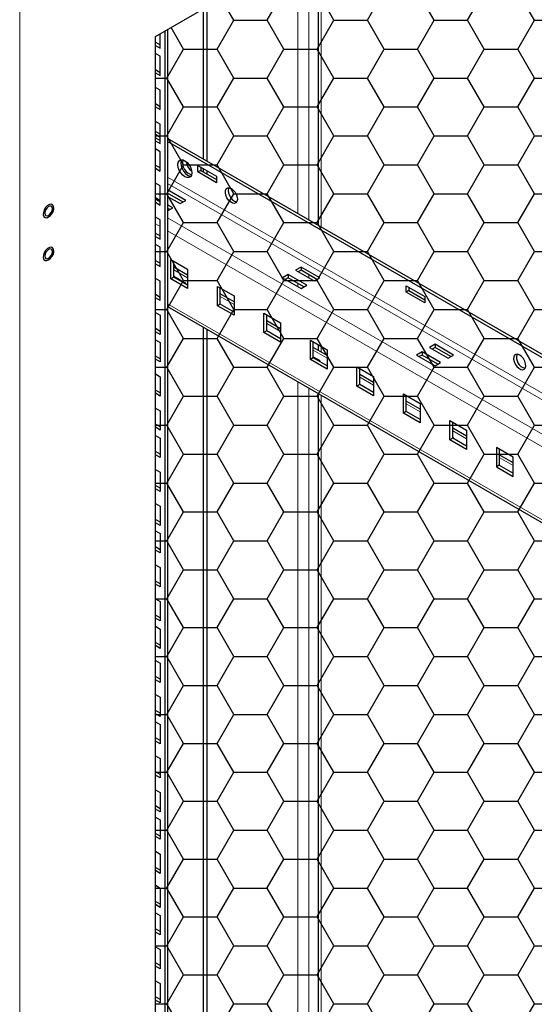
# Model space of a CAD drawing. Units: millimetres. Extents: x 2968 to 6740, y 766 to 4596.
# Drawn here: x 4838 to 5033, y 1471 to 1846 of the extents above; entities that cross this region are included whole.
import ezdxf

# ---------------------------------------------------------------- set-up
doc = ezdxf.new("R2010")
doc.units = ezdxf.units.MM
doc.layers.add('Перфорация', color=251, linetype='Continuous')

msp = doc.modelspace()

# ---------------------------------------------------------------- hatches: boundary and pattern name
at = {"layer": 'Перфорация'}
h = msp.add_hatch(dxfattribs=at)
h.set_pattern_fill('HONEY', color=256, scale=4)
h.set_pattern_definition([(0, (-1672.354, -1586.017), (19.05, 10.998523), [12.7, -25.4]), (120, (-1672.354, -1586.017), (-19.05, 10.998523), [12.7, -25.4]), (60, (-1672.354, -1586.017), (4e-08, 21.997045), [-25.4, 12.7])])
h.paths.add_polyline_path([(5192.55, 2014.46), (4889.21, 1839.34), (4889.21, 893.58), (5192.52, 1068.72)])

# ---------------------------------------------------------------- linework, layer by layer
at = {"linetype": 'Continuous', "lineweight": 25}
for p, q in [((4889.21, 1839.34), (5192.55, 2014.46)), ((4951.05, 1875.04), (4951.05, 1767.54)), ((4907.45, 1792.71), (4907.45, 1849.87)), ((4908.86, 1791.89), (4908.86, 1850.68)), ((4893.83, 1842.01), (4893.83, 1250.12)), ((4889.21, 893.58), (4889.21, 1839.34)), ((4891, 1834.88), (4891, 1840.37)), ((4892.77, 1841.39), (4892.77, 1249.51)), ((4889.21, 1837.14), (4891, 1836.1)), ((4889.21, 1835.91), (4891, 1834.88)), ((4891, 1831.82), (4889.21, 1832.85)), ((4891, 1824.47), (4891, 1831.82)), ((4889.21, 1826.73), (4891, 1825.69)), ((4889.21, 1825.5), (4891, 1824.47)), ((4891, 1818.87), (4889.21, 1819.91)), ((4891, 1811.52), (4891, 1818.87)), ((4889.21, 1813.79), (4891, 1812.75)), ((4889.21, 1812.56), (4891, 1811.52)), ((4891, 1805.93), (4889.21, 1806.97)), ((4891, 1798.58), (4891, 1805.93)), ((4891, 1802.2), (4889.21, 1803.24)), ((4891, 1800.98), (4889.21, 1802.02)), ((4889.21, 1800.84), (4891, 1799.81)), ((4889.21, 1799.62), (4891, 1798.58)), ((5117.19, 1671.63), (4893.83, 1800.57)), ((5117.19, 1670.41), (4893.83, 1799.35)), ((4891, 1795.52), (4889.21, 1796.56)), ((4891, 1788.17), (4891, 1795.52)), ((4889.21, 1790.43), (4891, 1789.4)), ((4901.08, 1791.58), (4901.08, 1790.87)), ((4905.33, 1787.81), (4905.33, 1790.26)), ((4905.33, 1790.26), (4912.4, 1786.18)), ((4906.39, 1789.65), (4906.39, 1788.42)), ((4889.21, 1789.21), (4891, 1788.17)), ((4906.39, 1788.42), (4905.33, 1787.81)), ((4912.4, 1783.73), (4905.33, 1787.81)), ((4906.39, 1788.42), (4912.4, 1784.95)), ((4907.45, 1787.81), (4907.45, 1789.03)), ((4908.86, 1786.99), (4908.86, 1788.22)), ((4912.4, 1786.18), (4912.4, 1783.73)), ((4891, 1782.58), (4889.21, 1783.62)), ((4891, 1775.23), (4891, 1782.58)), ((4900.73, 1776.99), (4893.83, 1780.97)), ((4899.67, 1776.38), (4893.83, 1779.75)), ((4893.83, 1778.52), (4898.61, 1775.77)), ((4891, 1776.89), (4889.21, 1777.93)), ((4889.21, 1777.49), (4891, 1776.45)), ((4889.21, 1776.27), (4891, 1775.23)), ((4895.78, 1774.13), (4893.83, 1775.26)), ((4898.61, 1775.77), (4900.73, 1776.99)), ((4891, 1769.64), (4889.21, 1770.67)), ((4893.83, 1773.01), (4895.78, 1774.13)), ((4894.72, 1773.52), (4893.83, 1774.03)), ((4891, 1762.29), (4891, 1769.64)), ((4889.21, 1764.55), (4891, 1763.51)), ((4889.21, 1763.32), (4891, 1762.29)), ((4891, 1759.22), (4889.21, 1760.26)), ((4891, 1751.88), (4891, 1759.22)), ((4889.21, 1754.14), (4891, 1753.1)), ((4889.21, 1752.91), (4891, 1751.88)), ((4895.07, 1754.54), (4901.44, 1750.86)), ((4895.07, 1747.19), (4895.07, 1754.54)), ((4896.13, 1747.8), (4896.13, 1753.92)), ((4901.44, 1748.61), (4896.13, 1751.67)), ((4901.44, 1750.86), (4901.44, 1743.51)), ((4939.62, 1748.82), (4937.5, 1747.6)), ((4946.69, 1744.74), (4939.62, 1748.82)), ((4939.62, 1748.82), (4939.62, 1747.6)), ((4944.57, 1751.68), (4942.45, 1750.46)), ((4942.45, 1750.46), (4949.52, 1746.38)), ((4944.57, 1750.46), (4943.51, 1749.84)), ((4951.64, 1747.6), (4944.57, 1751.68)), ((4944.57, 1751.68), (4944.57, 1750.46)), ((4950.58, 1746.99), (4944.57, 1750.46)), ((4891, 1746.28), (4889.21, 1747.32)), ((4891, 1738.93), (4891, 1746.28)), ((4896.13, 1747.8), (4895.07, 1747.19)), ((4901.44, 1743.51), (4895.07, 1747.19)), ((4896.13, 1748.21), (4900.73, 1745.55)), ((4901.44, 1744.74), (4896.13, 1747.8)), ((4900.73, 1745.55), (4900.38, 1745.35)), ((4937.5, 1747.6), (4944.57, 1743.52)), ((4939.62, 1747.6), (4938.56, 1746.99)), ((4945.63, 1744.13), (4939.62, 1747.6)), ((4944.57, 1743.52), (4946.69, 1744.74)), ((4949.52, 1746.38), (4951.64, 1747.6)), ((4984.52, 1742.09), (4984.52, 1744.54)), ((4984.52, 1744.54), (4991.59, 1740.46)), ((4891, 1740.15), (4889.21, 1741.19)), ((4912.75, 1744.33), (4919.12, 1740.66)), ((4912.75, 1736.98), (4912.75, 1744.33)), ((4913.81, 1737.6), (4913.81, 1743.72)), ((4919.12, 1738.4), (4913.81, 1741.47)), ((4985.58, 1742.7), (4984.52, 1742.09)), ((4991.59, 1738.01), (4984.52, 1742.09)), ((4985.58, 1743.93), (4985.58, 1742.7)), ((4985.58, 1742.7), (4991.59, 1739.23)), ((4891, 1738.93), (4889.21, 1739.96)), ((4913.81, 1737.6), (4912.75, 1736.98)), ((4919.12, 1733.31), (4912.75, 1736.98)), ((4919.12, 1734.53), (4913.81, 1737.6)), ((4919.12, 1740.66), (4919.12, 1733.31)), ((4991.59, 1740.46), (4991.59, 1738.01)), ((4889.21, 1734.37), (4891, 1733.33)), ((4891, 1733.33), (4891, 1725.98)), ((4893.83, 1736.68), (5117.19, 1607.74)), ((4930.43, 1734.13), (4936.79, 1730.45)), ((4930.43, 1726.78), (4930.43, 1734.13)), ((4931.49, 1727.39), (4931.49, 1733.51)), ((4936.79, 1728.2), (4931.49, 1731.26)), ((4936.79, 1730.45), (4936.79, 1723.1)), ((4891, 1727.21), (4889.21, 1728.25)), ((4891, 1725.98), (4889.21, 1727.02)), ((4907.45, 1310.85), (4907.45, 1728.82)), ((4908.86, 1310.03), (4908.86, 1728.01)), ((4931.49, 1727.39), (4930.43, 1726.78)), ((4936.79, 1723.1), (4930.43, 1726.78)), ((4936.79, 1724.33), (4931.49, 1727.39)), ((4889.21, 1723.96), (4891, 1722.92)), ((4891, 1722.92), (4891, 1715.57)), ((4948.11, 1723.92), (4954.47, 1720.25)), ((4948.11, 1716.57), (4948.11, 1723.92)), ((4949.17, 1717.19), (4949.17, 1723.31)), ((4951.05, 1722.22), (4951.05, 1719.97)), ((4995.48, 1722.29), (4993.36, 1721.07)), ((5002.55, 1718.21), (4995.48, 1722.29)), ((4995.48, 1722.29), (4995.48, 1721.07)), ((4954.47, 1717.99), (4949.17, 1721.06)), ((4954.47, 1720.25), (4954.47, 1712.9)), ((4990.53, 1719.43), (4988.41, 1718.21)), ((4997.6, 1715.35), (4990.53, 1719.43)), ((4990.53, 1719.43), (4990.53, 1718.21)), ((4993.36, 1721.07), (5000.43, 1716.98)), ((4995.48, 1721.07), (4994.42, 1720.45)), ((5001.49, 1717.6), (4995.48, 1721.07)), ((4891, 1716.8), (4889.21, 1717.83)), ((4891, 1715.57), (4889.21, 1716.61)), ((4949.17, 1717.19), (4948.11, 1716.57)), ((4954.47, 1712.9), (4948.11, 1716.57)), ((4949.17, 1717.59), (4951.64, 1716.16)), ((4954.47, 1714.12), (4949.17, 1717.19)), ((4951.64, 1716.16), (4951.29, 1715.96)), ((4988.41, 1718.21), (4995.48, 1714.13)), ((4990.53, 1718.21), (4989.47, 1717.6)), ((4996.54, 1714.74), (4990.53, 1718.21)), ((4995.48, 1714.13), (4997.6, 1715.35)), ((5000.43, 1716.98), (5002.55, 1718.21)), ((4889.21, 1711.02), (4891, 1709.98)), ((4965.79, 1713.72), (4972.15, 1710.04)), ((4965.79, 1706.37), (4965.79, 1713.72)), ((4966.85, 1706.98), (4966.85, 1713.1)), ((4972.15, 1707.79), (4966.85, 1710.85)), ((4891, 1709.98), (4891, 1702.63)), ((4972.15, 1710.04), (4972.15, 1702.69)), ((4891, 1703.85), (4889.21, 1704.89)), ((4891, 1702.63), (4889.21, 1703.67)), ((4951.05, 1703.65), (4951.05, 1291.94)), ((4966.85, 1706.98), (4965.79, 1706.37)), ((4972.15, 1702.69), (4965.79, 1706.37)), ((4972.15, 1703.92), (4966.85, 1706.98)), ((4983.46, 1703.51), (4989.83, 1699.84)), ((4983.46, 1696.16), (4983.46, 1703.51)), ((4984.52, 1696.78), (4984.52, 1702.9)), ((4989.83, 1697.58), (4984.52, 1700.65)), ((4989.83, 1699.84), (4989.83, 1692.49)), ((4889.21, 1698.07), (4891, 1697.04)), ((4891, 1697.04), (4891, 1689.69)), ((4984.52, 1696.78), (4983.46, 1696.16)), ((4989.83, 1692.49), (4983.46, 1696.16)), ((4989.83, 1693.71), (4984.52, 1696.78)), ((5001.14, 1693.31), (5007.5, 1689.63)), ((5001.14, 1685.96), (5001.14, 1693.31)), ((5002.2, 1686.57), (5002.2, 1692.69)), ((4891, 1690.91), (4889.21, 1691.95)), ((4891, 1689.69), (4889.21, 1690.73)), ((5007.5, 1687.38), (5002.2, 1690.44)), ((5007.5, 1689.63), (5007.5, 1682.28)), ((4889.21, 1687.66), (4891, 1686.63)), ((4891, 1686.63), (4891, 1679.28)), ((5002.2, 1686.57), (5001.14, 1685.96)), ((5007.5, 1682.28), (5001.14, 1685.96)), ((5002.2, 1686.98), (5002.55, 1686.77)), ((5002.55, 1686.77), (5002.2, 1686.57)), ((5007.5, 1683.51), (5002.2, 1686.57)), ((4891, 1680.5), (4889.21, 1681.54)), ((5025.18, 1679.43), (5018.82, 1683.1)), ((5018.82, 1683.1), (5018.82, 1675.75)), ((5019.88, 1682.49), (5019.88, 1676.36)), ((4891, 1679.28), (4889.21, 1680.31)), ((5025.18, 1677.17), (5019.88, 1680.23)), ((5025.18, 1672.08), (5025.18, 1679.43)), ((4889.21, 1674.72), (4891, 1673.68)), ((4891, 1673.68), (4891, 1666.33)), ((5019.88, 1676.36), (5018.82, 1675.75)), ((5018.82, 1675.75), (5025.18, 1672.08)), ((5019.88, 1676.36), (5025.18, 1673.3)), ((4891, 1667.56), (4889.21, 1668.6)), ((4891, 1666.33), (4889.21, 1667.37)), ((4889.21, 1661.78), (4891, 1660.74)), ((4891, 1660.74), (4891, 1653.39)), ((4891, 1654.62), (4889.21, 1655.65)), ((4891, 1653.39), (4889.21, 1654.43)), ((4889.21, 1651.37), (4891, 1650.33)), ((4891, 1650.33), (4891, 1642.98)), ((4891, 1644.21), (4889.21, 1645.24)), ((4891, 1642.98), (4889.21, 1644.02)), ((4889.21, 1638.43), (4891, 1637.39)), ((4891, 1637.39), (4891, 1630.04)), ((4891, 1631.26), (4889.21, 1632.3)), ((4891, 1630.04), (4889.21, 1631.08)), ((4889.21, 1625.48), (4891, 1624.45)), ((4891, 1624.45), (4891, 1617.1)), ((4891, 1618.32), (4889.21, 1619.36)), ((4891, 1617.1), (4889.21, 1618.14)), ((4889.21, 1615.07), (4891, 1614.04)), ((4891, 1614.04), (4891, 1606.69)), ((4891, 1607.91), (4889.21, 1608.95)), ((4891, 1606.69), (4889.21, 1607.72)), ((4889.21, 1602.13), (4891, 1601.09)), ((4891, 1601.09), (4891, 1593.74)), ((4891, 1594.97), (4889.21, 1596.01)), ((4891, 1593.74), (4889.21, 1594.78)), ((4889.21, 1589.19), (4891, 1588.15)), ((4891, 1588.15), (4891, 1580.8)), ((4891, 1582.03), (4889.21, 1583.06)), ((4891, 1580.8), (4889.21, 1581.84)), ((4889.21, 1578.78), (4891, 1577.74)), ((4891, 1577.74), (4891, 1570.39)), ((4891, 1571.62), (4889.21, 1572.65)), ((4891, 1570.39), (4889.21, 1571.43)), ((4889.21, 1565.84), (4891, 1564.8)), ((4891, 1564.8), (4891, 1557.45)), ((4891, 1558.67), (4889.21, 1559.71)), ((4891, 1557.45), (4889.21, 1558.49)), ((4889.21, 1552.89), (4891, 1551.86)), ((4891, 1551.86), (4891, 1544.51)), ((4891, 1545.73), (4889.21, 1546.77)), ((4891, 1544.51), (4889.21, 1545.54)), ((4889.21, 1542.48), (4891, 1541.44)), ((4891, 1541.44), (4891, 1534.1)), ((4891, 1535.32), (4889.21, 1536.36)), ((4891, 1534.1), (4889.21, 1535.13)), ((4889.21, 1529.54), (4891, 1528.5)), ((4891, 1528.5), (4891, 1521.15)), ((4891, 1522.38), (4889.21, 1523.42)), ((4891, 1521.15), (4889.21, 1522.19)), ((4889.21, 1516.6), (4891, 1515.56)), ((4891, 1515.56), (4891, 1508.21)), ((4891, 1509.44), (4889.21, 1510.47)), ((4891, 1508.21), (4889.21, 1509.25)), ((4889.21, 1506.19), (4891, 1505.15)), ((4891, 1505.15), (4891, 1497.8)), ((4891, 1499.03), (4889.21, 1500.06)), ((4891, 1497.8), (4889.21, 1498.84)), ((4889.21, 1493.25), (4891, 1492.21)), ((4891, 1492.21), (4891, 1484.86)), ((4891, 1486.08), (4889.21, 1487.12)), ((4891, 1484.86), (4889.21, 1485.9)), ((4889.21, 1480.3), (4891, 1479.27)), ((4891, 1479.27), (4891, 1471.92)), ((4891, 1473.14), (4889.21, 1474.18)), ((4891, 1471.92), (4889.21, 1472.95))]:
    msp.add_line(p, q, dxfattribs=at)
at = {"linetype": 'Continuous', "lineweight": 18}
for p, q in [((4952.23, 1766.86), (4952.23, 1875.72)), ((4947.45, 1769.61), (4947.45, 1872.96)), ((4943.28, 1772.02), (4943.28, 1870.55)), ((4837.59, 1848.73), (4837.59, 824.58)), ((5117.19, 1656.93), (4893.83, 1785.87)), ((5117.19, 1654.48), (4893.83, 1783.42)), ((4891, 1767.09), (4889.21, 1768.13)), ((5117.19, 1641.42), (4893.83, 1770.36)), ((5117.19, 1636.52), (4893.83, 1765.46)), ((4901.44, 1747.59), (4896.13, 1750.66)), ((4947.45, 1747.57), (4947.45, 1748.79)), ((4943.28, 1744.26), (4943.28, 1745.49)), ((5117.19, 1608.76), (4893.83, 1737.7)), ((4919.12, 1737.39), (4913.81, 1740.45)), ((4936.79, 1727.18), (4931.49, 1730.25)), ((4954.47, 1716.98), (4949.17, 1720.04)), ((4952.23, 1719.29), (4952.23, 1721.54)), ((4943.28, 1295.47), (4943.28, 1708.14)), ((4972.15, 1706.77), (4966.85, 1709.84)), ((4947.45, 1294.92), (4947.45, 1705.73)), ((4952.23, 1290.3), (4952.23, 1702.97)), ((4989.83, 1696.57), (4984.52, 1699.63)), ((5007.5, 1686.36), (5002.2, 1689.43)), ((5025.18, 1676.16), (5019.88, 1679.22))]:
    msp.add_line(p, q, dxfattribs=at)
at = {"linetype": 'Continuous', "lineweight": 25, "flags": 128}
for points in [[(4903.03, 1787.5), (4902.9, 1786.63), (4902.52, 1786), (4901.94, 1785.66), (4901.2, 1785.65), (4900.38, 1785.97), (4899.56, 1786.59), (4898.82, 1787.46), (4898.23, 1788.47), (4897.86, 1789.54), (4897.73, 1790.56), (4897.86, 1791.44), (4898.23, 1792.07), (4898.82, 1792.41), (4899.56, 1792.42), (4900.38, 1792.1), (4901.2, 1791.47), (4901.94, 1790.61), (4902.52, 1789.6), (4902.9, 1788.52), (4903.03, 1787.5)], [(4899.11, 1792.46), (4898.92, 1792.05), (4898.79, 1791.18)], [(4898.79, 1791.18), (4898.92, 1790.16), (4899.29, 1789.08), (4899.88, 1788.07), (4900.62, 1787.21), (4901.44, 1786.58), (4902.26, 1786.26), (4902.71, 1786.22)], [(4899.82, 1792.35), (4899.77, 1792.28), (4899.53, 1791.6), (4899.53, 1790.72), (4899.77, 1789.75), (4900.24, 1788.8), (4900.87, 1787.95), (4901.6, 1787.32), (4902.36, 1786.95), (4902.97, 1786.89)], [(4918.06, 1781.48), (4918.8, 1780.91), (4919.47, 1780.11), (4919.98, 1779.17), (4920.28, 1778.19), (4920.35, 1777.29), (4920.16, 1776.55), (4919.75, 1776.06), (4919.15, 1775.86), (4918.43, 1775.99), (4917.68, 1776.43), (4916.96, 1777.13), (4916.36, 1778.01), (4915.95, 1778.98), (4915.77, 1779.93), (4915.83, 1780.77), (4916.13, 1781.39), (4916.64, 1781.74), (4917.31, 1781.77), (4918.06, 1781.48)], [(4917.05, 1781.8), (4916.94, 1781.56), (4916.82, 1780.77)], [(4916.82, 1780.77), (4916.94, 1779.83), (4917.3, 1778.86), (4917.86, 1777.94), (4918.55, 1777.19), (4919.31, 1776.69), (4920.04, 1776.48), (4920.12, 1776.47)], [(4849.96, 1775.45), (4849.55, 1775.57), (4848.86, 1775.46), (4848.12, 1775.01), (4847.44, 1774.29), (4846.91, 1773.4), (4846.61, 1772.45), (4846.56, 1771.58), (4846.78, 1770.89), (4847.13, 1770.55)], [(4850.11, 1775.34), (4849.55, 1775.57), (4848.86, 1775.46), (4848.13, 1775.01), (4847.45, 1774.29), (4846.92, 1773.4), (4846.61, 1772.45), (4846.56, 1771.57), (4846.78, 1770.89), (4847.24, 1770.49), (4847.88, 1770.43), (4848.6, 1770.72), (4849.32, 1771.31), (4849.93, 1772.13), (4850.36, 1773.07), (4850.54, 1774), (4850.45, 1774.79), (4850.11, 1775.34)], [(4850, 1773.83), (4849.89, 1774.41), (4849.57, 1774.77), (4849.1, 1774.86), (4848.55, 1774.67), (4847.99, 1774.22), (4847.52, 1773.59), (4847.21, 1772.86), (4847.1, 1772.16), (4847.21, 1771.58), (4847.52, 1771.22), (4847.99, 1771.13), (4848.55, 1771.32), (4849.1, 1771.77), (4849.57, 1772.4), (4849.89, 1773.13), (4850, 1773.83)], [(4849.96, 1759.12), (4849.55, 1759.24), (4848.86, 1759.13), (4848.12, 1758.68), (4847.44, 1757.96), (4846.91, 1757.07), (4846.61, 1756.12), (4846.56, 1755.25), (4846.78, 1754.56), (4847.13, 1754.22)], [(4850.11, 1759.01), (4849.55, 1759.24), (4848.86, 1759.13), (4848.13, 1758.68), (4847.45, 1757.96), (4846.92, 1757.07), (4846.61, 1756.12), (4846.56, 1755.24), (4846.78, 1754.56), (4847.24, 1754.16), (4847.88, 1754.1), (4848.6, 1754.39), (4849.32, 1754.98), (4849.93, 1755.8), (4850.36, 1756.74), (4850.54, 1757.67), (4850.45, 1758.46), (4850.11, 1759.01)], [(4850, 1757.5), (4849.89, 1758.08), (4849.57, 1758.44), (4849.1, 1758.53), (4848.55, 1758.34), (4847.99, 1757.89), (4847.52, 1757.26), (4847.21, 1756.53), (4847.1, 1755.83), (4847.21, 1755.25), (4847.52, 1754.89), (4847.99, 1754.8), (4848.55, 1754.99), (4849.1, 1755.44), (4849.57, 1756.07), (4849.89, 1756.8), (4850, 1757.5)], [(5027.66, 1718.21), (5026.91, 1718.5), (5026.25, 1718.47), (5025.73, 1718.12), (5025.43, 1717.49), (5025.37, 1716.66), (5025.55, 1715.71), (5025.97, 1714.74), (5026.56, 1713.85), (5027.28, 1713.16), (5028.04, 1712.72), (5028.75, 1712.59), (5029.35, 1712.78), (5029.76, 1713.28), (5029.95, 1714.02), (5029.88, 1714.92), (5029.58, 1715.9), (5029.07, 1716.84), (5028.4, 1717.64), (5027.66, 1718.21)]]:
    msp.add_lwpolyline(points, dxfattribs=at)
at = {"linetype": 'Continuous', "lineweight": 18, "flags": 128}
for points in [[(4850.11, 1775.35), (4849.55, 1775.58), (4848.86, 1775.46), (4848.12, 1775.02), (4847.44, 1774.3), (4846.91, 1773.4), (4846.6, 1772.45), (4846.55, 1771.57), (4846.77, 1770.89), (4847.23, 1770.49), (4847.87, 1770.43), (4848.6, 1770.72), (4849.32, 1771.31), (4849.93, 1772.13), (4849.96, 1772.17)], [(4850.11, 1759.02), (4849.55, 1759.25), (4848.86, 1759.13), (4848.12, 1758.69), (4847.44, 1757.96), (4846.91, 1757.07), (4846.6, 1756.12), (4846.55, 1755.24), (4846.77, 1754.56), (4847.23, 1754.16), (4847.87, 1754.1), (4848.6, 1754.39), (4849.32, 1754.98), (4849.93, 1755.8), (4849.96, 1755.84)]]:
    msp.add_lwpolyline(points, dxfattribs=at)
at = {"linetype": 'Continuous', "lineweight": 25}
for centre, radius, start, end in [((4905.95, 1792.25), 5.06, 186.0521, 233.9425), ((4847.83, 1773.87), 2.72, 321.4759, 33.0173), ((4847.83, 1757.53), 2.72, 321.4758, 33.0174), ((5030.64, 1717.28), 4.18, 162.7059, 257.2886)]:
    msp.add_arc(centre, radius, start, end, dxfattribs=at)

doc.saveas('drawing.dxf')
